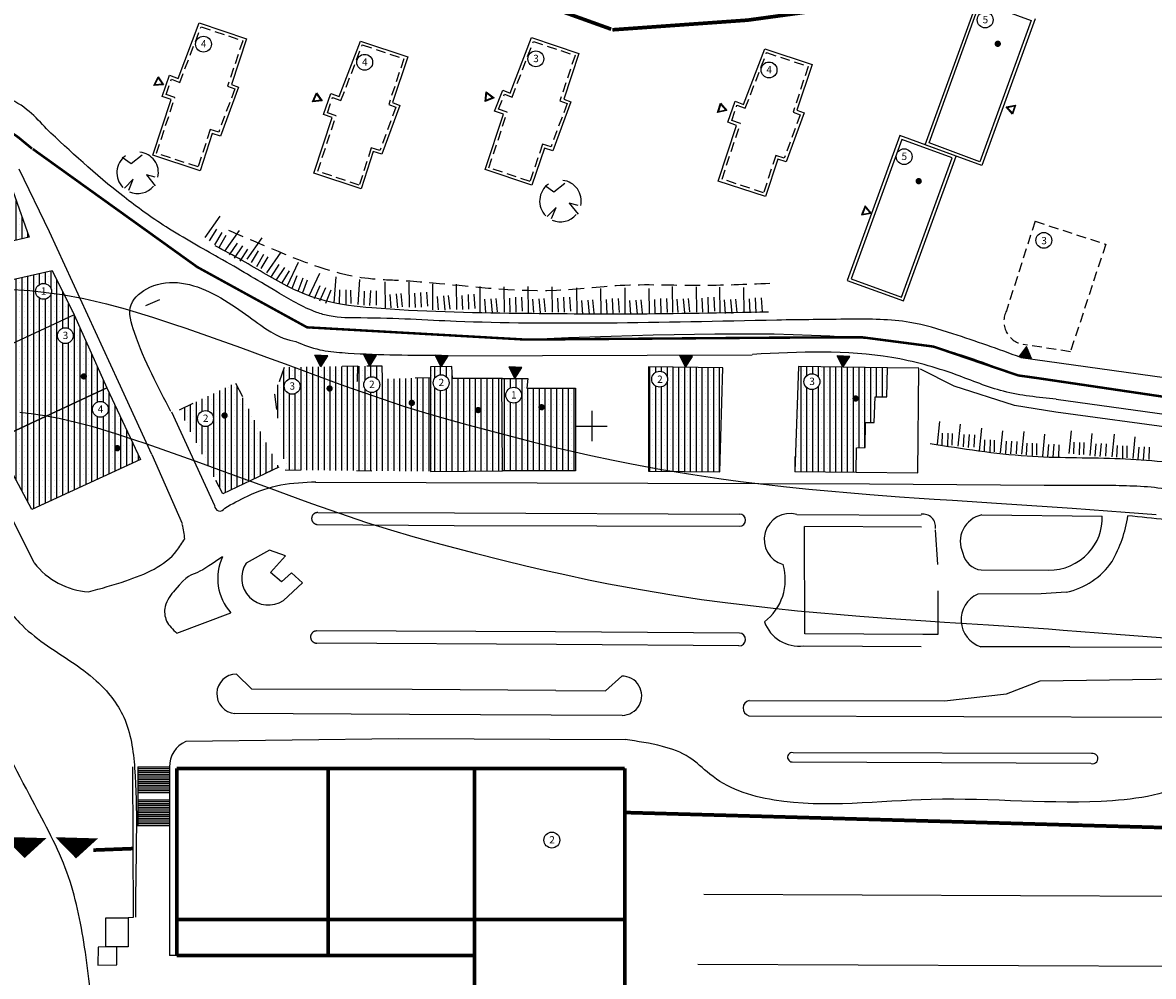
# Model space of a CAD drawing. Extents: x 3477 to 8121, y 4435 to 5784.
# Drawn here: x 5423 to 5608, y 4760 to 4916 of the extents above; entities that cross this region are included whole.
import ezdxf

# ---------------------------------------------------------------- set-up
doc = ezdxf.new("R2010")
doc.units = 0
for name, pattern in [('ACAD_ISO05W100', [37.5, 24, -3, 0.5, -3, 0.5, -3, 0.5, -3]), ('ACAD_ISO07W100', [3.5, 0.5, -3]), ('ACAD_ISO14W100', [25.5, 12, -3, 0.5, -3, 0.5, -3, 0.5, -3]), ('AXES', [50.8, 31.75, -6.35, 6.35, -6.35]), ('CACHE2', [4.7625, 3.175, -1.5875]), ('CACHEX2', [19.05, 12.7, -6.35])]:
    doc.linetypes.add(name, pattern=pattern)
doc.layers.get('0').update_dxf_attribs({"linetype": 'CONTINUOUS'})
for name, color, linetype in [('ARBRE', 3, 'CONTINUOUS'), ('BATIE', 21, 'CONTINUOUS'), ('CHAABA', 44, 'CONTINUOUS'), ('CLOTURE', 12, 'CONTINUOUS'), ('EQUIPMT', 5, 'CONTINUOUS'), ('HACHURE', 8, 'CONTINUOUS'), ('LITORAL', 4, 'CONTINUOUS'), ('NNIVEAU', 7, 'CONTINUOUS'), ('RAILS', 5, 'CONTINUOUS'), ('ROUTE', 20, 'CONTINUOUS'), ('TRAIT_VU', 12, 'CONTINUOUS'), ('TRAIVU', 44, 'CONTINUOUS'), ('VOIRIE', 12, 'ACAD_ISO05W100')]:
    doc.layers.add(name, color=color, linetype=linetype)
doc.linetypes.add('LIMITE1', pattern='A,6.35,-2.54,[133,ltypeshp.shx,S=2.54,R=0,X=-2.54,Y=0],-2.54,25.4', length=36.83)
doc.linetypes.add('RAILS', pattern='A,3.81,[130,ltypeshp.shx,S=6.35,R=0,X=0,Y=0],3.81', length=7.62)
pattern_1 = [(90, (-2083.6892, 0), (-0.9525, 2e-16), []), (90, (-2083.213, 0.47625), (-0.9525, 2e-16), [0, -0.9525])]

# ---------------------------------------------------------------- blocks, each defined once
blk = doc.blocks.new('ENTREE')
at = {"layer": 'NNIVEAU', "linetype": 'Continuous', "ltscale": 0.1}
blk.add_hatch(color=256, dxfattribs=at).paths.add_polyline_path([(0, 0), (-1.05, -1.84), (1.05, -1.84)])
for p, q in [((0, 0), (-1.05, -1.84)), ((0, 0), (1.05, -1.84)), ((-1.05, -1.84), (1.05, -1.84))]:
    blk.add_line(p, q, dxfattribs=at)
blk = doc.blocks.new('TALU')
at = {"layer": 'CHAABA', "linetype": 'Continuous', "ltscale": 0.2}
for p, q in [((-1.36, 0), (-0.91, -2.72)), ((-0.23, 0.08), (0.3, -5.21)), ((-8.83, -0.98), (-8.38, -3.85)), ((-7.55, -0.68), (-7.17, -3.7)), ((-6.34, -0.53), (-5.96, -3.4)), ((-5.13, -0.45), (-4.6, -5.58)), ((-3.7, -0.38), (-3.17, -3.09)), ((-2.72, -0.08), (-2.19, -2.94))]:
    blk.add_line(p, q, dxfattribs=at)
blk = doc.blocks.new('ARBR')
at = {"layer": 'ARBRE', "linetype": 'Continuous', "ltscale": 0.2}
for p, q in [((-0.9, 1.5), (-2.1, 2.4)), ((0.6, 2.7), (-0.9, 1.5)), ((1.2, 0), (2.4, -1.5)), ((2.4, -0.3), (1.2, 0)), ((-0.6, -0.6), (-1.8, -1.8)), ((-1.2, -2.1), (-0.6, -0.6))]:
    blk.add_line(p, q, dxfattribs=at)
for start, end in [(347.4772, 83.6566), (125.5511, 224.9859), (246.7912, 319.4127)]:
    blk.add_arc((0, 0.3), 2.84, start, end, dxfattribs=at)

msp = doc.modelspace()

# ---------------------------------------------------------------- hatches: boundary and pattern name
at = {"layer": 'HACHURE', "ltscale": 5}
h = msp.add_hatch(dxfattribs=at)
h.set_pattern_fill('SACNCR', color=256, scale=0.4, angle=45, style=0)
h.set_pattern_definition(pattern_1)
h.paths.add_polyline_path([(5399.50797, 4893.13273), (5404.34066, 4896.75542), (5420.14178, 4892.273), (5424.13378, 4880.97), (5404.73202, 4876.42928), (5402.9197, 4880.20837), (5404.2398, 4881.05135)])
edge = h.paths.add_edge_path(flags=16)
edge.add_arc((5417.79701, 4891.13058), 1.3, 0, 360)
h = msp.add_hatch(dxfattribs=at)
h.set_pattern_fill('SACNCR', color=256, scale=0.4, angle=45, style=0)
h.set_pattern_definition(pattern_1)
h.paths.add_polyline_path([(5427.9142, 4875.4787), (5431.48178, 4868.217), (5413.06078, 4859.665), (5406.27751, 4872.924), (5417.80914, 4875.30046), (5418.24927, 4873.32518)])
edge = h.paths.add_edge_path(flags=16)
edge.add_arc((5426.48335, 4872.0661), 1.3, 0, 360)
h = msp.add_hatch(dxfattribs=at)
h.set_pattern_fill('SACNCR', color=256, scale=0.4, angle=45, style=0)
h.set_pattern_definition(pattern_1)
h.paths.add_polyline_path([(5436.86982, 4856.283), (5431.48178, 4868.217), (5413.06055, 4859.66489), (5418.47078, 4847.684)])
h.paths.add_polyline_path([(5428.75093, 4864.8044, -1), (5431.35093, 4864.8044, -1)], flags=16)
h.paths.add_polyline_path([(5429.31859, 4865.75435), (5430.7044, 4865.75435), (5430.7044, 4863.92816), (5429.31859, 4863.92816)], flags=8)
h = msp.add_hatch(dxfattribs=at)
h.set_pattern_fill('SACNCR', color=256, scale=0.4, angle=45, style=0)
h.set_pattern_definition(pattern_1)
h.paths.add_polyline_path([(5513.64978, 4842.685), (5513.63978, 4856.232), (5505.67105, 4856.22233), (5505.82478, 4857.786), (5501.5937, 4857.8137), (5493.51278, 4857.776), (5493.37878, 4859.742), (5489.86678, 4859.694), (5489.87578, 4842.579), (5501.66578, 4842.685)])
h.paths.add_polyline_path([(5502.20851, 4855.05938, -1), (5504.80851, 4855.05938, -1)], flags=16)
h.paths.add_polyline_path([(5490.34105, 4857.09011, -1), (5492.94105, 4857.09011, -1)], flags=16)
h.paths.add_polyline_path([(5477.77478, 4842.704), (5489.87578, 4842.579), (5489.86772, 4857.9103), (5481.99551, 4857.70688), (5481.94178, 4859.786), (5477.89732, 4859.81496)])
h.paths.add_polyline_path([(5478.95983, 4856.78649, -1), (5481.55983, 4856.78649, -1)], flags=16)
h.paths.add_polyline_path([(5477.89732, 4859.81496), (5465.91778, 4859.611), (5464.31878, 4855.207), (5466.08478, 4842.809), (5477.77478, 4842.704)])
h.paths.add_polyline_path([(5465.91342, 4856.51458, -1), (5468.51342, 4856.51458, -1)], flags=16)
h.paths.add_polyline_path([(5455.85078, 4838.884), (5465.03578, 4843.28), (5457.91878, 4857.045), (5448.73378, 4852.649)])
h.paths.add_polyline_path([(5451.72222, 4851.22561, -1), (5454.32222, 4851.22561, -1)], flags=16)
h.paths.add_polyline_path([(5490.9087, 4858.04007), (5492.24131, 4858.04007), (5492.24131, 4856.24007), (5490.9087, 4856.24007)], flags=8)
h.paths.add_polyline_path([(5502.77616, 4856.00934), (5503.81326, 4856.00934), (5503.81326, 4854.20934), (5502.77616, 4854.20934)], flags=8)
h.paths.add_polyline_path([(5479.52748, 4857.73644), (5480.86008, 4857.73644), (5480.86008, 4855.93644), (5479.52748, 4855.93644)], flags=8)
h.paths.add_polyline_path([(5466.48107, 4857.46453), (5467.71218, 4857.46453), (5467.71218, 4855.64488), (5466.48107, 4855.64488)], flags=8)
h.paths.add_polyline_path([(5452.28987, 4852.17556), (5453.62248, 4852.17556), (5453.62248, 4850.37556), (5452.28987, 4850.37556)], flags=8)
h = msp.add_hatch(dxfattribs=at)
h.set_pattern_fill('SACNCR', color=256, scale=0.4, angle=45, style=0)
h.set_pattern_definition(pattern_1)
edge = h.paths.add_edge_path(flags=16)
edge.add_arc((5527.42534, 4857.6737), 1.3, 0, 360)
h.paths.add_polyline_path([(5537.76378, 4859.55), (5525.62378, 4859.706), (5525.62378, 4842.584), (5537.30678, 4842.498)])
h = msp.add_hatch(dxfattribs=at)
h.set_pattern_fill('SACNCR', color=256, scale=0.4, angle=45, style=0)
h.set_pattern_definition(pattern_1)
h.paths.add_polyline_path([(5561.13978, 4850.586), (5562.58078, 4850.581), (5562.71778, 4854.813), (5564.65678, 4854.788), (5564.75678, 4859.526), (5550.1842, 4859.73668), (5549.55578, 4842.526), (5559.63478, 4842.448), (5559.66178, 4846.418), (5561.12896, 4846.48089)])
h.paths.add_polyline_path([(5551.08282, 4857.26869, -1), (5553.68282, 4857.26869, -1)], flags=16)
h.paths.add_polyline_path([(5551.65048, 4858.21865), (5552.88158, 4858.21865), (5552.88158, 4856.399), (5551.65048, 4856.399)], flags=8)
h = msp.add_hatch(dxfattribs=at)
h.set_pattern_fill('SACNCR', color=256, scale=0.4, angle=45, style=0)
h.set_pattern_definition(pattern_1)
h.paths.add_polyline_path([(5436.86982, 4856.283), (5442.36178, 4844.532), (5424.53978, 4836.348), (5418.47078, 4847.684)])
edge = h.paths.add_edge_path(flags=16)
edge.add_arc((5435.79007, 4852.7353), 1.3, 0, 360)
at = {"layer": 'NNIVEAU', "linetype": 'Continuous', "ltscale": 5}
for points in [[(5582.3124, 4912.62645, 1.000000265), (5583.3524, 4912.62645, 1.000000265)], [(5569.35586, 4890.12647, 1.000000265), (5570.39586, 4890.12647, 1.000000265)], [(5432.56218, 4858.13173, 1.000000265), (5433.60218, 4858.13173, 1.000000265)], [(5472.83318, 4856.15684, 1.000000265), (5473.87318, 4856.15684, 1.000000265)], [(5559.02011, 4854.51328, 1.000000265), (5560.06011, 4854.51328, 1.000000265)], [(5486.2999, 4853.79731, 1.000000265), (5487.3399, 4853.79731, 1.000000265)], [(5497.16777, 4852.61754, 1.000000265), (5498.20777, 4852.61754, 1.000000265)], [(5507.56312, 4853.08944, 1.000000265), (5508.60312, 4853.08944, 1.000000265)], [(5455.6242, 4851.73478, 1.000000265), (5456.6642, 4851.73478, 1.000000265)], [(5438.05415, 4846.38072, 1.000000265), (5439.09415, 4846.38072, 1.000000265)]]:
    msp.add_hatch(color=256, dxfattribs=at).paths.add_polyline_path(points)
at = {"layer": 'NNIVEAU', "linetype": 'Continuous', "ltscale": 0.5}
h = msp.add_hatch(color=256, dxfattribs=at)
h.paths.add_polyline_path([(5446.1361, 4905.90398), (5445.2658, 4907.23174), (5444.5617, 4905.80884)])
h.paths.add_polyline_path([(5444.72781, 4905.91906), (5445.27794, 4907.0308), (5445.95793, 4905.99339)], flags=16)
h = msp.add_hatch(color=256, dxfattribs=at)
h.paths.add_polyline_path([(5471.183, 4904.58198), (5470.52917, 4903.1353), (5472.10773, 4903.30421)])
h.paths.add_polyline_path([(5471.92561, 4903.3853), (5470.69225, 4903.25332), (5471.2031, 4904.38364)], flags=16)
h = msp.add_hatch(color=256, dxfattribs=at)
h.paths.add_polyline_path([(5498.82629, 4903.18102), (5500.29292, 4903.78879), (5499.02607, 4904.74559)])
h.paths.add_polyline_path([(5499.10342, 4904.56186), (5500.09324, 4903.81429), (5498.94733, 4903.33942)], flags=16)
h = msp.add_hatch(color=256, dxfattribs=at)
h.paths.add_polyline_path([(5538.46019, 4901.67447), (5537.42249, 4902.87596), (5536.91206, 4901.37268)])
h.paths.add_polyline_path([(5537.06219, 4901.50383), (5537.46101, 4902.67837), (5538.27179, 4901.73963)], flags=16)
h = msp.add_hatch(color=256, dxfattribs=at)
h.paths.add_polyline_path([(5585.7607, 4902.59655), (5584.2066, 4902.27231), (5585.27328, 4901.09648)])
h.paths.add_polyline_path([(5585.23147, 4901.2914), (5584.39805, 4902.2101), (5585.6123, 4902.46344)], flags=16)
h = msp.add_hatch(color=256, dxfattribs=at)
h.paths.add_polyline_path([(5561.08344, 4886.08059), (5560.52803, 4884.59334), (5562.09172, 4884.86767)])
h.paths.add_polyline_path([(5561.90458, 4884.93636), (5560.68283, 4884.72203), (5561.11679, 4885.88404)], flags=16)

# ---------------------------------------------------------------- linework, layer by layer
at = {"linetype": 'Continuous', "ltscale": 5}
for p, q in [((5516.31078, 4852.5), (5516.31078, 4847.5)), ((5513.81078, 4850), (5518.81078, 4850))]:
    msp.add_line(p, q, dxfattribs=at)
at = {"layer": 'BATIE', "ltscale": 5}
for p, q in [((5570.93288, 4896.09309, 8.5), (5579.66662, 4920.16168, 8.5)), ((5448.51378, 4906.93906), (5451.99509, 4916.04237)), ((5451.99509, 4916.04237), (5459.74609, 4913.45137)), ((5588.97123, 4916.73563, 9.50047), (5580.21278, 4892.67, 9.50047)), ((5459.74609, 4913.45137), (5457.25489, 4905.9657)), ((5474.92347, 4903.96569, 9.19), (5478.40478, 4913.069, 9.19)), ((5478.40478, 4913.069, 9.19), (5486.15578, 4910.478, 9.19)), ((5502.96407, 4904.53142, 9.07), (5506.44778, 4913.641, 9.07)), ((5506.44778, 4913.641, 9.07), (5514.19878, 4911.05, 9.07)), ((5541.17847, 4902.70569, 9.05), (5544.65978, 4911.809, 9.05)), ((5544.65978, 4911.809, 9.05), (5552.41078, 4909.218, 9.05)), ((5486.15578, 4910.478, 9.19), (5483.66458, 4902.99233, 9.19)), ((5514.19878, 4911.05, 9.07), (5511.70758, 4903.56433, 9.07)), ((5552.41078, 4909.218, 9.05), (5549.91958, 4901.73233, 9.05)), ((5445.93697, 4903.99477), (5447.12809, 4907.46337)), ((5447.12809, 4907.46337), (5448.51378, 4906.93906)), ((5458.45069, 4905.52248), (5455.47787, 4897.50194)), ((5457.25489, 4905.9657), (5458.45069, 4905.52248)), ((5472.34666, 4901.0214, 9.19), (5473.53778, 4904.49, 9.19)), ((5473.53778, 4904.49, 9.19), (5474.92347, 4903.96569, 9.19)), ((5500.38966, 4901.5934, 9.07), (5501.71365, 4905.01104, 9.07)), ((5501.71365, 4905.01104, 9.07), (5502.96407, 4904.53142, 9.07)), ((5444.36274, 4894.38003), (5447.37175, 4903.49924)), ((5447.37175, 4903.49924), (5445.93697, 4903.99477)), ((5483.66458, 4902.99233, 9.19), (5484.85405, 4902.53203, 9.19)), ((5512.90338, 4903.12111, 9.07), (5509.93056, 4895.10057, 9.07)), ((5511.70758, 4903.56433, 9.07), (5512.90338, 4903.12111, 9.07)), ((5538.60166, 4899.7614, 9.05), (5539.79278, 4903.23, 9.05)), ((5539.79278, 4903.23, 9.05), (5541.17847, 4902.70569, 9.05)), ((5473.78145, 4900.52587, 9.19), (5472.34666, 4901.0214, 9.19)), ((5484.85405, 4902.53203, 9.19), (5481.88756, 4894.52857, 9.19)), ((5498.82478, 4892.007, 9.07), (5501.82445, 4901.09787, 9.07)), ((5501.82445, 4901.09787, 9.07), (5500.38966, 4901.5934, 9.07)), ((5551.11538, 4901.28911, 9.05), (5548.14256, 4893.26857, 9.05)), ((5549.91958, 4901.73233, 9.05), (5551.11538, 4901.28911, 9.05)), ((5470.78178, 4891.435, 9.19), (5473.78145, 4900.52587, 9.19)), ((5537.02743, 4890.14666, 9.05), (5540.03645, 4899.26587, 9.05)), ((5540.03645, 4899.26587, 9.05), (5538.60166, 4899.7614, 9.05)), ((5454.10111, 4897.9392), (5452.12309, 4891.81737)), ((5455.47787, 4897.50194), (5454.10111, 4897.9392)), ((5566.7946, 4897.60566, 8.42), (5558.14678, 4873.844, 8.42)), ((5576.01469, 4894.23565, 8.42), (5566.7946, 4897.60566, 8.42)), ((5508.55785, 4895.55033, 9.07), (5506.50753, 4889.43882, 9.07)), ((5509.93056, 4895.10057, 9.07), (5508.55785, 4895.55033, 9.07)), ((5580.21278, 4892.67, 8.5), (5570.93288, 4896.09309, 8.5)), ((5452.12309, 4891.81737), (5444.36274, 4894.38003)), ((5480.51081, 4894.96583, 9.19), (5478.53278, 4888.844, 9.19)), ((5481.88756, 4894.52857, 9.19), (5480.51081, 4894.96583, 9.19)), ((5546.76985, 4893.71833, 9.05), (5544.78778, 4887.584, 9.05)), ((5548.14256, 4893.26857, 9.05), (5546.76985, 4893.71833, 9.05)), ((5567.37377, 4870.49255, 8.42), (5576.01469, 4894.23565, 8.42)), ((5478.53278, 4888.844, 9.19), (5470.78178, 4891.435, 9.19)), ((5506.50753, 4889.43882, 9.07), (5498.82478, 4892.007, 9.07)), ((5544.78778, 4887.584, 9.05), (5537.02743, 4890.14666, 9.05)), ((5558.14678, 4873.844, 8.42), (5567.37377, 4870.49255, 8.42)), ((5537.76378, 4859.55, 9.01), (5525.62378, 4859.706, 9.41)), ((5525.62378, 4859.706, 9.41), (5525.62378, 4842.584, 9.99)), ((5537.30678, 4842.498, 10.4), (5537.76378, 4859.55, 9.01)), ((5525.62378, 4842.584, 9.99), (5537.30678, 4842.498, 10.4)), ((5448.29978, 4793.902, 1.49), (5473.11255, 4793.81413, 1.49)), ((5448.29978, 4769.156, 1.49), (5448.38741, 4793.90169, 1.49)), ((5473.11255, 4793.81413, 1.49), (5521.72278, 4793.902, 1.27)), ((5473.11255, 4793.81413, 1.49), (5473.11255, 4763.265, 1.49)), ((5497.07778, 4763.265, 1.35), (5497.07778, 4793.85745, 1.35)), ((5521.72278, 4793.902, 1.27), (5521.72278, 4769.156, 1.49)), ((5448.29978, 4769.156, 1.49), (5448.29978, 4763.265, 1.49)), ((5473.11255, 4769.156, 1.49), (5448.29978, 4769.156, 1.49)), ((5521.72278, 4769.156, 1.49), (5473.11255, 4769.156, 1.21386)), ((5521.72278, 4769.156, 1.49), (5521.72278, 4734.13102, 1.27)), ((5497.07778, 4763.265, 1.35), (5448.29978, 4763.265, 1.49)), ((5497.07778, 4729.42085, 1.35), (5497.07778, 4763.265, 1.35))]:
    msp.add_line(p, q, dxfattribs=at)
at = {"layer": 'BATIE', "linetype": 'CACHE2', "ltscale": 0.5}
for p, q in [((5588.94478, 4883.552, 8.43), (5584.26045, 4868.90023, 8.3)), ((5588.94478, 4883.552, 8.43), (5600.51678, 4879.791, 7.89)), ((5600.51678, 4879.791, 7.89), (5594.73678, 4862.163, 8.23)), ((5594.73678, 4862.163, 8.23), (5586.98878, 4863.386, 8.3))]:
    msp.add_line(p, q, dxfattribs=at)
at = {"layer": 'BATIE', "linetype": 'ACAD_ISO07W100', "ltscale": 5}
msp.add_line((5477.89778, 4859.88), (5477.77478, 4842.704), dxfattribs=at)
at = {"layer": 'BATIE', "linetype": 'Continuous', "ltscale": 5}
for p, q in [((5501.66578, 4842.685), (5501.5937, 4857.8137, 9.83)), ((5501.5937, 4857.8137), (5505.82478, 4857.786)), ((5505.82478, 4857.786, 9.83), (5505.67105, 4856.22233, 9.83)), ((5505.67105, 4856.22233), (5513.63978, 4856.232)), ((5513.63978, 4856.232), (5513.64978, 4842.685)), ((5513.64978, 4842.685), (5501.66578, 4842.685))]:
    msp.add_line(p, q, dxfattribs=at)
at = {"layer": 'BATIE', "color": 5, "ltscale": 5}
for p, q in [((5465.03578, 4843.28), (5455.85078, 4838.884)), ((5435.40678, 4764.649, 5.16), (5435.36278, 4761.648, 5.07)), ((5435.36278, 4761.648, 5.07), (5438.47283, 4761.73631))]:
    msp.add_line(p, q, dxfattribs=at)
at = {"layer": 'BATIE', "linetype": 'Continuous', "ltscale": 5}
for points in [[(5399.50797, 4893.13273), (5404.34066, 4896.75542), (5420.14178, 4892.273), (5424.13378, 4880.97), (5404.73202, 4876.42928), (5402.9197, 4880.20837), (5404.2398, 4881.05135)], [(5427.9142, 4875.4787), (5431.48178, 4868.217), (5413.06078, 4859.665), (5406.27751, 4872.924), (5417.80914, 4875.30046), (5418.24927, 4873.32518)]]:
    msp.add_lwpolyline(points, close=True, dxfattribs=at)
for points in [[(5431.48178, 4868.217), (5436.86982, 4856.283), (5418.47078, 4847.684), (5413.05838, 4859.6697)], [(5501.65878, 4857.814), (5493.51278, 4857.776), (5493.37878, 4859.742), (5489.86678, 4859.694), (5489.87578, 4842.579), (5501.66578, 4842.685)], [(5436.86982, 4856.283), (5442.36178, 4844.532), (5424.53978, 4836.348), (5418.47078, 4847.684), (5436.86982, 4856.283)]]:
    msp.add_lwpolyline(points, dxfattribs=at)
at = {"layer": 'BATIE', "linetype": 'ACAD_ISO07W100', "ltscale": 5}
for points in [[(5477.89732, 4859.81496), (5465.91778, 4859.611), (5464.31878, 4855.207), (5466.08478, 4842.809), (5477.77478, 4842.704)], [(5489.89478, 4857.911), (5481.99551, 4857.70688), (5481.94178, 4859.786), (5477.89732, 4859.81496), (5477.77478, 4842.704), (5489.87578, 4842.579)]]:
    msp.add_lwpolyline(points, dxfattribs=at)
at = {"layer": 'BATIE', "ltscale": 5}
msp.add_lwpolyline([(5550.1842, 4859.73668), (5549.55578, 4842.526), (5559.63478, 4842.448), (5559.66178, 4846.418), (5561.12896, 4846.48089), (5561.13978, 4850.586), (5562.58078, 4850.581), (5562.71778, 4854.813), (5564.65678, 4854.788), (5564.75678, 4859.526)], close=True, dxfattribs=at)
at = {"layer": 'BATIE', "linetype": 'ACAD_ISO07W100', "ltscale": 5}
msp.add_lwpolyline([(5448.73378, 4852.649), (5457.91878, 4857.045), (5465.03578, 4843.28), (5455.85078, 4838.884)], close=True, dxfattribs=at)
at = {"layer": 'BATIE', "ltscale": 5, "elevation": 5.23}
for points in [[(5436.71078, 4769.412), (5440.36547, 4769.45237), (5440.36547, 4764.67339), (5436.6973, 4764.66614)], [(5438.47131, 4764.66965), (5435.40678, 4764.649), (5435.36278, 4761.648), (5438.47283, 4761.73631)]]:
    msp.add_lwpolyline(points, close=True, dxfattribs=at)
at = {"layer": 'BATIE', "linetype": 'CACHE2', "ltscale": 0.5}
msp.add_arc((5587.65323, 4867.14683, 8.3), 3.81908, 152.6699791, 259.9805712, dxfattribs=at)
at = {"layer": 'CHAABA', "color": 4, "ltscale": 5}
msp.add_line((5521.76078, 4786.685, 1.29), (5625.92478, 4783.764, 1.29), dxfattribs=at)
at = {"layer": 'CHAABA', "linetype": 'Continuous', "ltscale": 5}
for points in [[(5420.44953, 4872.40918), (5424.24228, 4872.18597), (5426.90132, 4871.90309), (5429.54031, 4871.52608), (5433.08525, 4870.87229), (5436.81769, 4870.01261), (5439.87998, 4869.19286), (5444.31623, 4867.85084), (5447.60888, 4866.76502), (5449.78968, 4866.0197), (5458.74686, 4862.86093), (5463.03778, 4861.30764), (5466.05585, 4860.2041), (5470.18351, 4858.68442), (5475.05291, 4856.88848), (5477.05178, 4856.16008), (5485.59791, 4853.22066), (5489.07909, 4852.1428), (5492.44664, 4851.16182), (5495.97984, 4850.1827), (5502.20316, 4848.54209), (5506.57242, 4847.43611), (5510.15695, 4846.56277), (5513.05617, 4845.88359), (5516.14026, 4845.19196), (5519.8273, 4844.41001), (5522.81381, 4843.81281), (5527.75796, 4842.89503), (5532.89097, 4842.03486), (5537.1478, 4841.39327), (5540.68594, 4840.91006), (5548.21468, 4840.02289), (5551.87931, 4839.65113), (5561.85468, 4838.79075), (5566.73005, 4838.42969), (5569.96282, 4838.20481), (5572.38823, 4838.04154), (5575.4254, 4837.84158), (5582.64251, 4837.37333), (5586.79301, 4837.09911), (5592.55204, 4836.70027), (5595.00709, 4836.52314), (5603.71121, 4835.87341), (5608.80345, 4835.48682)], [(5422.596, 4852.24825), (5424.42841, 4852.05331), (5426.31103, 4851.78436), (5429.02506, 4851.28381), (5431.98584, 4850.60186), (5434.39718, 4849.95637), (5438.28796, 4848.77936), (5441.24287, 4847.80492), (5443.22975, 4847.12587), (5452.01717, 4844.02697), (5456.1999, 4842.51284), (5459.16679, 4841.42802), (5463.26817, 4839.91801), (5468.16872, 4838.11059), (5470.37495, 4837.30662), (5479.38623, 4834.20721), (5483.32419, 4832.98792), (5486.97906, 4831.92325), (5490.75993, 4830.87549), (5497.20002, 4829.17773), (5501.75128, 4828.02568), (5505.50883, 4827.11019), (5508.58695, 4826.3891), (5511.87721, 4825.65123), (5515.79168, 4824.82105), (5519.02769, 4824.17396), (5524.27985, 4823.19901), (5529.74767, 4822.28273), (5534.30414, 4821.59598), (5538.16228, 4821.06907), (5546.03498, 4820.14136), (5550.01063, 4819.73805), (5560.25675, 4818.85432), (5565.29754, 4818.48101), (5568.59722, 4818.25147), (5571.05963, 4818.08571), (5574.12101, 4817.88416), (5581.33583, 4817.41605), (5585.44286, 4817.14471), (5591.14152, 4816.75005), (5593.54309, 4816.57678), (5602.20983, 4815.92984), (5607.29484, 4815.5438), (5611.66343, 4815.21452)]]:
    msp.add_lwpolyline(points, dxfattribs=at)
at = {"layer": 'CHAABA', "linetype": 'CACHEX2', "ltscale": 0.2}
msp.add_spline([(5545.49814, 4873.35455), (5533.73418, 4873.01208), (5520.94228, 4873.01208), (5510.54887, 4872.21299), (5484.96508, 4873.81117), (5479.71126, 4874.15364), (5461.66554, 4879.97559), (5455.72645, 4882.48702)], degree=3, dxfattribs=at)
at = {"layer": 'CHAABA', "linetype": 'Continuous', "ltscale": 5}
msp.add_spline([(5545.26973, 4868.67416), (5522.54127, 4868.3317), (5504.26714, 4868.44585), (5480.28232, 4869.35909), (5472.63003, 4870.50065), (5466.91936, 4872.66962), (5459.03864, 4877.12169), (5454.58432, 4879.51896)], degree=3, dxfattribs=at)
at = {"layer": 'CLOTURE', "linetype": 'Continuous', "ltscale": 5}
for p, q in [((5575.71062, 4856.53849), (5570.19218, 4859.29643)), ((5585.56178, 4853.354, 8.11), (5575.71062, 4856.53849)), ((5592.34878, 4852.292, 8.11), (5585.56178, 4853.354, 8.11)), ((5623.66978, 4847.984, 7.79), (5592.34878, 4852.292, 8.11))]:
    msp.add_line(p, q, dxfattribs=at)
at = {"layer": 'EQUIPMT', "ltscale": 5, "const_width": 0.6}
for points in [[(5519.49452, 4915.01679), (5403.17381, 4956.8081), (5408.11409, 4969.74577), (5402.09278, 4972.265), (5411.27078, 4998.502)], [(5559.34578, 4918.894), (5541.82793, 4916.49835), (5519.69217, 4914.91802)]]:
    msp.add_lwpolyline(points, dxfattribs=at)
for points, elevation in [([(5521.76078, 4786.685), (5625.92478, 4783.764), (5734.59428, 4783.3425), (5778.57378, 4783.15), (5869.27478, 4796.395), (5900.89478, 4797.477), (5973.43278, 4794.751), (6001.51878, 4792.721), (6033.53778, 4789.569), (6042.39178, 4783.21), (6051.54746, 4777.77407), (6053.93325, 4776.32307), (6058.50878, 4771.603), (6063.15578, 4766.806), (6065.51378, 4763.538), (6092.16061, 4764.91274)], 1.29), ([(5448.29978, 4793.902), (5448.29978, 4763.265)], 1.49), ([(5448.29978, 4793.902), (5521.72278, 4793.902)], 1.49), ([(5473.11255, 4793.81413), (5473.11255, 4763.265)], 1.49), ([(5497.07778, 4793.729), (5497.07778, 4729.42085)], 1.35), ([(5521.72278, 4793.902), (5521.72278, 4734.13102)], 1.27), ([(5441.10535, 4780.77202), (5434.65081, 4780.52508)], 10.50991), ([(5448.08578, 4769.156), (5521.72278, 4769.156)], 1.49), ([(5448.29978, 4763.265), (5497.07778, 4763.265)], 10.45)]:
    msp.add_lwpolyline(points, dxfattribs=dict(at, elevation=elevation))
at = {"layer": 'LITORAL', "linetype": 'Continuous', "ltscale": 0.5}
for p, q in [((5441.92607, 4794.178, 10.11), (5441.92607, 4784.48496, 10.11)), ((5441.92607, 4794.178, 10.11), (5447.13464, 4794.178, 10.11)), ((5441.92735, 4793.878, 10.11), (5447.13464, 4793.878, 10.11)), ((5441.92864, 4793.578, 10.11), (5447.13464, 4793.578, 10.11)), ((5441.92864, 4793.278, 10.11), (5447.13464, 4793.278, 10.11)), ((5441.92864, 4792.978, 10.11), (5447.13464, 4792.978, 10.11)), ((5441.92864, 4792.678, 10.11), (5447.13464, 4792.678, 10.11)), ((5441.92864, 4792.378, 10.11), (5447.13464, 4792.378, 10.11)), ((5441.92864, 4792.078, 10.11), (5447.13464, 4792.078, 10.11)), ((5441.92864, 4791.778, 10.11), (5447.13464, 4791.778, 10.11)), ((5441.92864, 4791.478, 10.11), (5447.13464, 4791.478, 10.11)), ((5441.92864, 4791.178, 10.11), (5447.13464, 4791.178, 10.11)), ((5441.92864, 4790.878, 10.11), (5447.13464, 4790.878, 10.11)), ((5441.92864, 4790.578, 10.11), (5447.13464, 4790.578, 10.11)), ((5441.92864, 4790.278, 10.11), (5447.13464, 4790.278, 10.11)), ((5441.92864, 4789.978, 10.11), (5447.13464, 4789.978, 10.11)), ((5441.92607, 4788.778, 10.11), (5447.13464, 4788.778, 10.11)), ((5441.92735, 4788.478, 10.11), (5447.13464, 4788.478, 10.11)), ((5441.92864, 4788.778, 10.11), (5447.13464, 4788.778, 10.11)), ((5441.92864, 4788.178, 10.11), (5447.13464, 4788.178, 10.11)), ((5441.92864, 4787.878, 10.11), (5447.13464, 4787.878, 10.11)), ((5441.92864, 4787.578, 10.11), (5447.13464, 4787.578, 10.11)), ((5441.92864, 4787.278, 10.11), (5447.13464, 4787.278, 10.11)), ((5441.92864, 4786.978, 10.11), (5447.13464, 4786.978, 10.11)), ((5441.92864, 4786.678, 10.11), (5447.13464, 4786.678, 10.11)), ((5441.92864, 4786.378, 10.11), (5447.13464, 4786.378, 10.11)), ((5441.92864, 4786.078, 10.11), (5447.13464, 4786.078, 10.11)), ((5441.92607, 4784.48496, 10.11), (5441.69669, 4784.48567, 10.50991)), ((5441.92864, 4785.778, 10.11), (5447.13464, 4785.778, 10.11)), ((5441.92864, 4785.478, 10.11), (5447.13464, 4785.478, 10.11)), ((5441.92864, 4785.178, 10.11), (5447.13464, 4785.178, 10.11)), ((5441.92864, 4784.878, 10.11), (5447.13464, 4784.878, 10.11)), ((5441.92864, 4784.578, 10.11), (5447.13464, 4784.578, 10.11))]:
    msp.add_line(p, q, dxfattribs=at)
at = {"layer": 'NNIVEAU', "linetype": 'Continuous', "ltscale": 0.1}
for points, elevation in [([(5579.91467, 4893.3129), (5571.57255, 4896.39007), (5579.95013, 4919.47717)], 8.5), ([(5579.95013, 4919.47717), (5588.33022, 4916.43633), (5579.91467, 4893.3129)], 9.50047)]:
    msp.add_lwpolyline(points, dxfattribs=dict(at, elevation=elevation))
at = {"layer": 'NNIVEAU', "linetype": 'CACHE2', "ltscale": 0.5}
msp.add_lwpolyline([(5452.29097, 4915.41627), (5459.114, 4913.13547), (5456.62782, 4905.66488), (5457.80808, 4905.22742), (5455.17476, 4898.12282), (5453.7783, 4898.56634), (5451.80203, 4892.44995), (5444.9942, 4894.69807), (5448.0011, 4903.81087), (5446.57197, 4904.30444), (5447.43349, 4906.81322), (5448.80283, 4906.2951)], close=True, dxfattribs=at)
for points, elevation in [([(5478.70066, 4912.4429), (5485.52369, 4910.1621), (5483.03968, 4902.69802), (5484.21391, 4902.24362), (5481.58445, 4895.14945), (5480.18799, 4895.59297), (5478.21229, 4889.47833), (5471.41267, 4891.7513), (5474.41079, 4900.8375), (5472.98166, 4901.33107), (5473.84318, 4903.83985), (5475.21252, 4903.32173)], 9.19), ([(5506.74366, 4913.0149), (5513.56669, 4910.7341), (5511.08051, 4903.26352), (5512.26078, 4902.82605), (5509.62896, 4895.72554), (5508.24172, 4896.18006), (5506.19236, 4890.07137), (5499.45567, 4892.3233), (5502.45379, 4901.4095), (5501.04334, 4901.89662), (5501.99986, 4904.36573), (5503.25231, 4903.88534)], 9.07), ([(5544.95566, 4911.1829), (5551.77869, 4908.9021), (5549.29251, 4901.43152), (5550.47278, 4900.99405), (5547.84096, 4893.89354), (5546.44843, 4894.3498), (5544.46672, 4888.21658), (5537.65889, 4890.4647), (5540.66579, 4899.5775), (5539.23666, 4900.07107), (5540.09818, 4902.57985), (5541.46752, 4902.06173)], 9.05)]:
    msp.add_lwpolyline(points, close=True, dxfattribs=dict(at, elevation=elevation))
at = {"layer": 'NNIVEAU', "linetype": 'Continuous', "ltscale": 0.5, "elevation": -8.54}
for points in [[(5446.1361, 4905.90398), (5444.5617, 4905.80884), (5445.2658, 4907.23174)], [(5445.95793, 4905.99339), (5444.72781, 4905.91906), (5445.27794, 4907.0308)], [(5471.183, 4904.58198), (5472.10773, 4903.30421), (5470.52917, 4903.1353)], [(5498.82629, 4903.18102), (5499.02607, 4904.74559), (5500.29292, 4903.78879)], [(5498.94733, 4903.33942), (5499.10342, 4904.56186), (5500.09324, 4903.81429)], [(5471.2031, 4904.38364), (5471.92561, 4903.3853), (5470.69225, 4903.25332)], [(5538.46019, 4901.67447), (5536.91206, 4901.37268), (5537.42249, 4902.87596)], [(5538.27179, 4901.73963), (5537.06219, 4901.50383), (5537.46101, 4902.67837)]]:
    msp.add_lwpolyline(points, close=True, dxfattribs=at)
at = {"layer": 'NNIVEAU', "linetype": 'Continuous', "ltscale": 0.5}
for points in [[(5585.7607, 4902.59655), (5585.27328, 4901.09648), (5584.2066, 4902.27231)], [(5585.6123, 4902.46344), (5585.23147, 4901.2914), (5584.39805, 4902.2101)], [(5562.09172, 4884.86767), (5561.08344, 4886.08059), (5560.52803, 4884.59334)], [(5561.90458, 4884.93636), (5561.11679, 4885.88404), (5560.68283, 4884.72203)]]:
    msp.add_lwpolyline(points, close=True, dxfattribs=at)
at = {"layer": 'NNIVEAU', "ltscale": 5, "elevation": 8.42}
msp.add_lwpolyline([(5575.37408, 4893.93745), (5567.09322, 4896.96416), (5558.78774, 4874.14315), (5567.07481, 4871.1331)], close=True, dxfattribs=at)
at = {"layer": 'NNIVEAU', "linetype": 'Continuous', "ltscale": 5}
for points in [[(5423.3599, 4779.21134, 0, 7, 0), (5423.45696, 4782.58951, 7, 7, 0)], [(5431.80799, 4779.15889, 0, 7, 0), (5431.90505, 4782.53706, 7, 7, 0)]]:
    msp.add_lwpolyline(points, format="xyseb", dxfattribs=at)
at = {"layer": 'NNIVEAU', "linetype": 'Continuous', "ltscale": 0.1}
for centre in [(5580.77796, 4916.53724, 14.84), (5452.69466, 4912.57139, 5.34), (5479.10435, 4909.59802, 14.53), (5507.14735, 4910.17002, 14.41), (5545.35935, 4908.33802, 14.39), (5567.49416, 4894.13467, 13.76), (5590.37947, 4880.42056, 2.41), (5426.48335, 4872.0661, -6.02), (5430.05093, 4864.8044, -6.02), (5480.25983, 4856.78649, -6.02), (5491.64105, 4857.09011, -6.02), (5527.42534, 4857.6737, 3.39), (5552.38282, 4857.26869, -6.02), (5467.21342, 4856.51458, -6.02), (5503.50851, 4855.05938, -6.02), (5435.79007, 4852.7353, -6.02), (5453.02222, 4851.22561, 3.82097), (5509.77358, 4782.16734, -4.75)]:
    msp.add_circle(centre, 1.3, dxfattribs=at)
at = {"layer": 'RAILS', "linetype": 'RAILS', "ltscale": 0.2}
for p, q in [((5534.65083, 4773.31922, -1.18882), (5916.94374, 4771.65204)), ((5533.69787, 4761.83818, 8.15118), (5915.99078, 4760.171, 9.34))]:
    msp.add_line(p, q, dxfattribs=at)
at = {"layer": 'ROUTE', "linetype": 'Continuous', "ltscale": 5}
for p, q in [((5427.45478, 4881.812, 9.68), (5422.50078, 4892.079, 9.53)), ((5438.73978, 4857.22, 9.84), (5427.45478, 4881.812, 9.68)), ((5542.57584, 4861.59088), (5491.02716, 4861.42137)), ((5586.59678, 4861.247), (5662.01878, 4850.754)), ((5444.23278, 4845.313, 9.89), (5438.73978, 4857.22, 9.84)), ((5592.37978, 4854.417, 7.08), (5652.25478, 4846.07, 7.63)), ((5447.44371, 4852.31509), (5454.50249, 4836.95993)), ((5424.94778, 4827.571, 9.26), (5415.43878, 4846.569, 9.03)), ((5444.23278, 4845.313, 9.89), (5449.20366, 4834.02281)), ((5447.13578, 4794.131, 10.04), (5447.13578, 4763.265, 10.04)), ((5448.29978, 4763.265, 1.49), (5447.13578, 4763.265, 10.04))]:
    msp.add_line(p, q, dxfattribs=at)
at = {"layer": 'ROUTE', "ltscale": 5}
for p, q in [((5471.05778, 4840.818, 9.77), (5561.78978, 4840.521, 9.77)), ((5561.78978, 4840.521, 9.77), (5590.44978, 4840.288, 9.8)), ((5590.44978, 4840.288, 9.8), (5602.15878, 4840.296, 9.91)), ((5471.43878, 4835.82, 9.96), (5493.84078, 4835.768, 1)), ((5493.84078, 4835.768, 1), (5540.51978, 4835.59, 9.96)), ((5549.91978, 4835.523, 10.03), (5570.26378, 4835.415, 1)), ((5471.33078, 4833.863, 9.93), (5493.73878, 4833.724, 9.97)), ((5493.73878, 4833.724, 9.97), (5540.49278, 4833.583, 1)), ((5570.32378, 4833.434, 1.06), (5551.14378, 4833.553, 10.2)), ((5510.38178, 4816.268, 9.95), (5471.22978, 4816.429, 9.96)), ((5540.50578, 4816.089, 9.96), (5510.38178, 4816.268, 9.95)), ((5510.50578, 4814.195, 9.93), (5471.25078, 4814.437, 9.95)), ((5540.40078, 4813.978, 9.95), (5510.50578, 4814.195, 9.93)), ((5460.63578, 4806.907, 9.83), (5458.07778, 4809.364, 9.88)), ((5518.56378, 4806.593, 9.86), (5521.21578, 4809.036, 9.86)), ((5584.29097, 4806.15201), (5589.79678, 4808.266, 9.5)), ((5589.79678, 4808.266, 9.5), (5623.51478, 4808.715, 9.82)), ((5486.86278, 4806.811, 1.12), (5460.63578, 4806.907, 9.83)), ((5510.42478, 4806.678, 9.75), (5486.86278, 4806.811, 1.12)), ((5510.42478, 4806.678, 9.75), (5518.56378, 4806.593, 9.86)), ((5542.12378, 4805.052, 9.76), (5574.13178, 4804.964, 9.77)), ((5574.13178, 4804.964, 9.77), (5584.29097, 4806.15201)), ((5486.41978, 4802.741, 9.83), (5457.83578, 4802.899, 9.88)), ((5521.28878, 4802.599, 9.91), (5486.41978, 4802.741, 9.83)), ((5542.03678, 4802.54, 9.74), (5623.49178, 4802.249, 9.86)), ((5484.62578, 4798.742, 9.91), (5449.79178, 4798.319, 10.04)), ((5521.82678, 4798.587, 1.01), (5484.62578, 4798.742, 9.91)), ((5598.18178, 4796.361, 9.83), (5549.31778, 4796.481, 9.89)), ((5549.13178, 4794.966, 9.4), (5598.08578, 4794.762, 9.91))]:
    msp.add_line(p, q, dxfattribs=at)
at = {"layer": 'ROUTE', "linetype": 'LIMITE1', "ltscale": 5}
for p, q in [((5580.21378, 4835.429, 10), (5599.93778, 4835.233, 10)), ((5551.22278, 4815.98, 9.92), (5551.14378, 4833.553, 10.2)), ((5572.98578, 4827.337, 9.92), (5572.61119, 4832.98432)), ((5463.48578, 4829.651, 9.82), (5459.69578, 4827.541, 9.9)), ((5466.13378, 4828.763, 9.8), (5463.48578, 4829.651, 9.82)), ((5463.64978, 4825.999, 1.08), (5466.13378, 4828.763, 9.8)), ((5465.47478, 4824.47, 1.05), (5463.64978, 4825.999, 1.08)), ((5467.08878, 4825.962, 1.52), (5465.47478, 4824.47, 1.05)), ((5468.92778, 4824.292, 1.5), (5467.08878, 4825.962, 1.52)), ((5580.10578, 4826.416, 10), (5591.12678, 4826.383, 9.83)), ((5465.77078, 4821.395, 9.84), (5468.92778, 4824.292, 1.5)), ((5572.99778, 4823.027, 9.89), (5572.99478, 4815.823, 9.69)), ((5589.94478, 4822.487, 9.73), (5579.54478, 4822.448, 9.82)), ((5594.04278, 4822.776, 9.92), (5589.94478, 4822.487, 9.73)), ((5448.32678, 4816.053, 10.01), (5457.17178, 4819.394, 9.99)), ((5570.53778, 4815.872, 9.85), (5551.22278, 4815.98, 9.92)), ((5572.99478, 4815.823, 9.69), (5570.53778, 4815.872, 9.85)), ((5551.04778, 4813.97, 9.81), (5570.27878, 4813.879, 9.69)), ((5594.63478, 4813.833, 9.68), (5580.05978, 4813.842, 9.7)), ((5594.63478, 4813.833, 9.68), (5635.62878, 4813.644, 10.03))]:
    msp.add_line(p, q, dxfattribs=at)
at = {"layer": 'ROUTE', "linetype": 'Continuous', "ltscale": 5}
for centre, radius, start, end in [((5455.38453, 4836.95906), 0.88204, 179.9439681, 331.9991283), ((5439.89989, 4831.09789), 9.71335, 2.2307469, 16.6979526), ((5434.74503, 4835.23832, 9.26), 12.44082, 218.0467307, 265.862938)]:
    msp.add_arc(centre, radius, start, end, dxfattribs=at)
at = {"layer": 'ROUTE', "linetype": 'CACHEX2', "ltscale": 5}
for centre, radius, start, end in [((5471.38017, 4834.84869, 9.96), 0.97308, 86.546716, 267.3265198), ((5471.22496, 4815.43284, 9.96), 0.99617, 89.722347, 271.4856518)]:
    msp.add_arc(centre, radius, start, end, dxfattribs=at)
at = {"layer": 'ROUTE', "linetype": 'LIMITE1', "ltscale": 5}
for centre, radius, start, end in [((5540.50058, 4834.58658, 9.96), 1.00361, 269.5548657, 88.9036368), ((5548.81669, 4831.40646, 9.92), 4.26177, 74.9991467, 254.2347394), ((5570.58309, 4833.51143), 2.0523, 351.1938463, 98.8350678), ((5581.10185, 4831.10835, 10), 4.41097, 101.614851, 205.8658623), ((5591.8127, 4834.87673, 10), 8.13289, 316.2721857, 2.510725), ((5583.06143, 4838.40955, 10), 21.3203, 330.1909696, 351.5911228), ((5463.53048, 4825.04381, 9.99), 8.50608, 155.3460939, 221.6216077), ((5580.49445, 4829.81405, 10), 3.4202, 190.6152536, 263.4748514), ((5591.24398, 4835.04997, 10), 8.66776, 269.2253045, 318.0435259), ((5463.3532, 4825.08076, 9.84), 4.40789, 146.0724033, 303.2618648), ((5539.35715, 4824.82121, 9.92), 8.66523, 307.1223242, 16.6567971), ((5591.57654, 4834.58871, 9.92), 12.06742, 281.7927602, 325.8297365), ((5581.43647, 4818.24279, 9.82), 4.6111, 114.2202668, 252.6289498), ((5550.32834, 4820.05666, 9.92), 6.12903, 200.4823368, 276.7410701), ((5540.4529, 4815.03352, 9.96), 1.0568, 267.1734831, 87.131488), ((5542.40509, 4803.78475, 9.76), 1.2981, 102.5157427, 253.5171067)]:
    msp.add_arc(centre, radius, start, end, dxfattribs=at)
at = {"layer": 'ROUTE', "ltscale": 5}
for centre, radius, start, end in [((5458.10243, 4806.12605, 9.88), 3.23805, 90.436165, 265.2764079), ((5521.26648, 4805.81766, 9.91), 3.21874, 270.3970911, 90.9024001), ((5451.5585, 4794.26236, 10.04), 4.42466, 113.5336373, 181.7011997), ((5549.15177, 4795.74099), 0.75901, 79.0634971, 269.5095425), ((5598.40394, 4795.52428), 0.83907, 249.7511755, 104.8573528)]:
    msp.add_arc(centre, radius, start, end, dxfattribs=at)
at = {"layer": 'ROUTE', "linetype": 'Continuous', "ltscale": 5}
for points in [[(5426.94678, 4898.691, 9.61), (5419.95279, 4904.0605), (5412.82273, 4906.14626), (5402.91054, 4907.18909), (5393.51988, 4905.45097), (5386.00406, 4903.43369), (5375.91773, 4904.82427), (5366.17933, 4905.69327)], [(5546.64543, 4867.35327, 9.38), (5494.09544, 4867.1368), (5478.44478, 4867.711, 9.71), (5473.29078, 4868.045, 9.73), (5471.24378, 4868.625, 9.73), (5464.81278, 4871.93, 9.77), (5455.10961, 4877.62542), (5446.55543, 4882.63023, -0.03529), (5439.67035, 4887.53076), (5426.94678, 4898.691, 9.61)], [(5447.36078, 4852.367, 9.87), (5441.37078, 4865.316, 9.76), (5440.82078, 4869.88, 9.81), (5443.91278, 4872.742, 9.72), (5454.28078, 4871.675, 9.81), (5462.92442, 4865.93728, 9.68), (5467.79693, 4863.82694)], [(5586.59678, 4861.247, 8.14), (5575.49078, 4865.118, 8.06), (5568.44478, 4866.98, 8.19), (5558.60778, 4867.496, 8.26), (5546.64543, 4867.35327, 9.38)], [(5467.79693, 4863.82694), (5471.73602, 4862.51156), (5475.41662, 4862.03442), (5491.02937, 4861.5975)], [(5592.37978, 4854.417, 7.08), (5583.77378, 4855.693, 8.07), (5575.99878, 4858.407, 8.15), (5565.47778, 4861.232, 8.04), (5542.63478, 4861.747, 8.68)], [(5434.82052, 4750.7947, 10.50991), (5433.20911, 4764.64588, 10.50991), (5430.30854, 4776.88646, 10.50991), (5424.6686, 4788.64384, 10.50991), (5409.34127, 4819.46222, 10.50991), (5394.99175, 4849.17473, 10.50991)], [(5456.16332, 4836.54496), (5459.90027, 4838.53693), (5465.38104, 4840.36295), (5471.11096, 4840.861)], [(5433.84752, 4822.82992), (5439.94978, 4824.63956), (5448.33183, 4829.59932), (5449.60588, 4831.54298)], [(5418.19612, 4823.40509, 10.50991), (5422.54695, 4817.76799, 10.50991), (5426.57548, 4814.38573, 10.50991), (5435.11597, 4808.26543, 10.50991), (5439.62793, 4802.30621, 10.50991), (5441.40049, 4793.93107, 10.50991), (5441.56491, 4773.88878, 10.50991), (5441.56491, 4769.54016, 10.50991)]]:
    msp.add_spline(points, degree=3, dxfattribs=at)
at = {"layer": 'ROUTE', "linetype": 'LIMITE1', "ltscale": 5}
for points in [[(5602.15878, 4840.296, 9.91), (5611.34778, 4839.519, 9.92), (5620.60678, 4836.444, 9.74), (5640.69378, 4827.28, 9.83), (5647.35378, 4819.996, 9.94), (5646.7391, 4808.27984)], [(5610.38278, 4834.659, 10.03), (5604.15253, 4835.29175, 10)], [(5455.79978, 4828.592, 10), (5451.7022, 4826.01577), (5447.98278, 4823.119, 9.96), (5446.40478, 4820.424, 9.75), (5446.64378, 4818.059, 10), (5448.32678, 4816.053, 10.01)]]:
    msp.add_spline(points, degree=3, dxfattribs=at)
at = {"layer": 'ROUTE', "ltscale": 5}
msp.add_spline([(5646.7391, 4808.27984), (5640.25098, 4802.09898), (5627.17337, 4797.13402), (5609.22967, 4789.73724), (5601.62641, 4788.62265), (5571.923, 4788.82531), (5546.17328, 4788.72398), (5540.3948, 4790.24387), (5535.63009, 4792.97966), (5532.28465, 4795.71545), (5527.87418, 4797.51892), (5521.79156, 4798.6335)], degree=3, dxfattribs=at)
at = {"layer": 'TRAIT_VU', "ltscale": 5}
msp.add_spline([(5571.77371, 4847.13943), (5587.65237, 4845.10473), (5602.03817, 4844.69779), (5615.7454, 4843.20567), (5626.6026, 4839.13627), (5631.0812, 4836.28769), (5641.86632, 4830.96262), (5650.41637, 4822.68817), (5654.08068, 4813.73549)], degree=3, dxfattribs=at)
at = {"layer": 'TRAIVU', "color": 4, "ltscale": 5}
for p, q in [((5519.49452, 4915.01679), (5403.17381, 4956.8081)), ((5519.69217, 4914.91802), (5541.82793, 4916.49835)), ((5569.88878, 4859.505), (5564.75678, 4859.526)), ((5569.74978, 4842.344), (5569.88878, 4859.505)), ((5559.63478, 4842.448), (5569.74978, 4842.344)), ((5441.04778, 4794.178, 10.11), (5441.15378, 4769.491, 5.42)), ((5441.15378, 4769.491, 5.42), (5440.36547, 4769.45237, 10.34))]:
    msp.add_line(p, q, dxfattribs=at)
at = {"layer": 'TRAIVU', "ltscale": 5}
msp.add_line((5443.23678, 4869.766, 10), (5445.55078, 4870.717, 9.8), dxfattribs=at)
at = {"layer": 'VOIRIE', "linetype": 'ACAD_ISO14W100', "ltscale": 5}
for p, q in [((5451.56142, 4876.11135, 5.89119), (5424.72378, 4895.385, 9.57)), ((5469.64339, 4866.17638, 4.88362), (5451.56142, 4876.11135, 5.89119)), ((5586.1813, 4858.29208, 7.63894), (5592.79527, 4857.37192, 7.58106))]:
    msp.add_line(p, q, dxfattribs=at)
at = {"layer": 'VOIRIE', "linetype": 'AXES', "ltscale": 5}
for p, q in [((5451.76331, 4875.98403), (5424.72378, 4895.385)), ((5470.04119, 4865.95781), (5451.56045, 4876.11188)), ((5505.46463, 4864.16557), (5469.64339, 4866.17638, 4.88362)), ((5669.34678, 4846.0005, 8.81477), (5592.79527, 4857.37192, 7.58106))]:
    msp.add_line(p, q, dxfattribs=at)
at = {"layer": 'VOIRIE', "linetype": 'ACAD_ISO14W100', "ltscale": 0.5, "elevation": 9.45277}
msp.add_lwpolyline([(5424.59575, 4895.44731, 0.4, 0.4, 0.207177513), (5399.61636, 4903.89339, 0.4, 0.4, 0.207177513)], format="xyseb", dxfattribs=at)
at = {"layer": 'VOIRIE', "linetype": 'ACAD_ISO14W100', "ltscale": 0.5, "const_width": 0.4}
msp.add_lwpolyline([(5737.66108, 4830.84826), (5689.97816, 4841.74844), (5669.34678, 4846.0005), (5640.64612, 4850.26387), (5589.48828, 4857.832), (5586.1813, 4858.29208), (5572.32013, 4863.01615), (5560.60442, 4864.54372), (5545.98494, 4864.47535), (5505.46463, 4864.16557), (5487.22538, 4865.18942), (5469.64339, 4866.17638), (5451.66572, 4876.05404), (5424.72378, 4895.385)], dxfattribs=at)
at = {"layer": 'VOIRIE', "linetype": 'AXES', "ltscale": 5}
msp.add_arc((5402.35168, 4870.82164, 9.45277), 33.18467, 47.9088702, 94.7280919, dxfattribs=at)
msp.add_spline([(5586.1813, 4858.29208, 7.63894), (5575.0753, 4862.16308, 7.55894), (5567.97168, 4863.58313), (5558.1923, 4864.54108, 7.75894), (5505.46463, 4864.16557)], degree=3, dxfattribs=at)

# ---------------------------------------------------------------- block references
at = {"layer": 'ARBRE', "ltscale": 5, "xscale": 1.2, "yscale": 1.2, "zscale": 1.2}
for p in [(5441.89669, 4891.14092), (5511.17427, 4886.49999)]:
    msp.add_blockref('ARBR', p, dxfattribs=at)
at = {"layer": 'CHAABA', "linetype": 'Continuous', "ltscale": 5, "xscale": 0.8, "yscale": 0.8, "zscale": 0.8}
for p, rotation in [((5452.87035, 4881.074), 138.8787713171813), ((5459.72314, 4877.53517), 138.8787713171813), ((5466.30332, 4873.17462), 148.5522482938688), ((5473.92159, 4870.28504), 169.8668728170096), ((5482.33818, 4869.47325), 174.8341225240595), ((5490.10469, 4869.13078), 174.8341225240595), ((5497.8712, 4868.67416), 174.8341225240595), ((5505.75192, 4868.67416), 174.8341225240595), ((5513.74685, 4868.44585), 174.8341225240595), ((5521.62757, 4868.44585), 174.8341225240595), ((5529.39406, 4868.67416), 174.8341225240595), ((5537.16057, 4868.56001), 174.8341225240595)]:
    msp.add_blockref('TALU', p, dxfattribs=dict(at, rotation=rotation))
at = {"layer": 'TRAIT_VU', "ltscale": 5, "xscale": 0.7, "yscale": 0.7, "zscale": 0.7, "rotation": 168.3941936905416}
for p in [(5572.78734, 4847.10457), (5579.70881, 4846.0194), (5586.63028, 4845.47681), (5594.36604, 4845.61246), (5601.42322, 4845.06987)]:
    msp.add_blockref('TALU', p, dxfattribs=at)
at = {"layer": 'TRAIVU', "ltscale": 5}
for p, rotation in [((5588.36987, 4861.07682, 8.3), 232.9839010651083), ((5471.90755, 4859.71298), 177.1161348549599), ((5479.91955, 4859.80048), 177.1161348549599), ((5491.62278, 4859.718), 177.1161348549599), ((5531.69378, 4859.628, 9.21), 177.1161348549599), ((5557.47049, 4859.63134), 177.1161348549599), ((5503.70924, 4857.79985), 177.1161348549599)]:
    msp.add_blockref('ENTREE', p, dxfattribs=dict(at, rotation=rotation))

# ---------------------------------------------------------------- texts
at = {"layer": 'NNIVEAU', "linetype": 'Continuous', "ltscale": 0.1, "char_height": 1.2, "width": 3.1467, "attachment_point": 1}
for s, insert in [('\\fTxt|b0|i0|c178|p2;5', (5580.34561, 4917.18719, 9.5)), ('\\fTxt|b0|i0|c178|p2;4', (5452.26231, 4913.22134)), ('\\fTxt|b0|i0|c178|p2;4', (5478.672, 4910.24797, 9.19)), ('\\fTxt|b0|i0|c178|p2;3', (5506.715, 4910.81997, 9.07)), ('\\fTxt|b0|i0|c178|p2;4', (5544.927, 4908.98797, 9.05)), ('\\fTxt|b0|i0|c178|p2;5', (5567.06181, 4894.78463, 8.42)), ('\\fTxt|b0|i0|c178|p2;3', (5589.97418, 4880.97484, -2.93)), ('\\fTxt|b0|i0|c178|p2;1', (5426.051, 4872.71606, -11.36)), ('\\fTxt|b0|i0|c178|p2;3', (5429.61859, 4865.45435, -11.36)), ('\\fTxt|b0|i0|c178|p2;2', (5527.02368, 4858.27215, -11.36)), ('\\fTxt|b0|i0|c178|p2;3', (5466.78107, 4857.16453, -11.36)), ('\\fTxt|b0|i0|c178|p2;2', (5479.82748, 4857.43644, -11.36)), ('\\fTxt|b0|i0|c178|p2;2', (5491.2087, 4857.74007, -11.36)), ('\\fTxt|b0|i0|c178|p2;3', (5551.95048, 4857.91865, -11.36)), ('\\fTxt|b0|i0|c178|p2;1', (5503.07616, 4855.70934, -11.36)), ('\\fTxt|b0|i0|c178|p2;4', (5435.35772, 4853.38525, -11.36)), ('\\fTxt|b0|i0|c178|p2;2', (5452.58987, 4851.87556, -1.51903)), ('\\fTxt|b0|i0|c178|p2;2', (5509.34124, 4782.81729, -10.09))]:
    msp.add_mtext(s, dxfattribs=dict(at, insert=insert))

doc.saveas('drawing.dxf')
